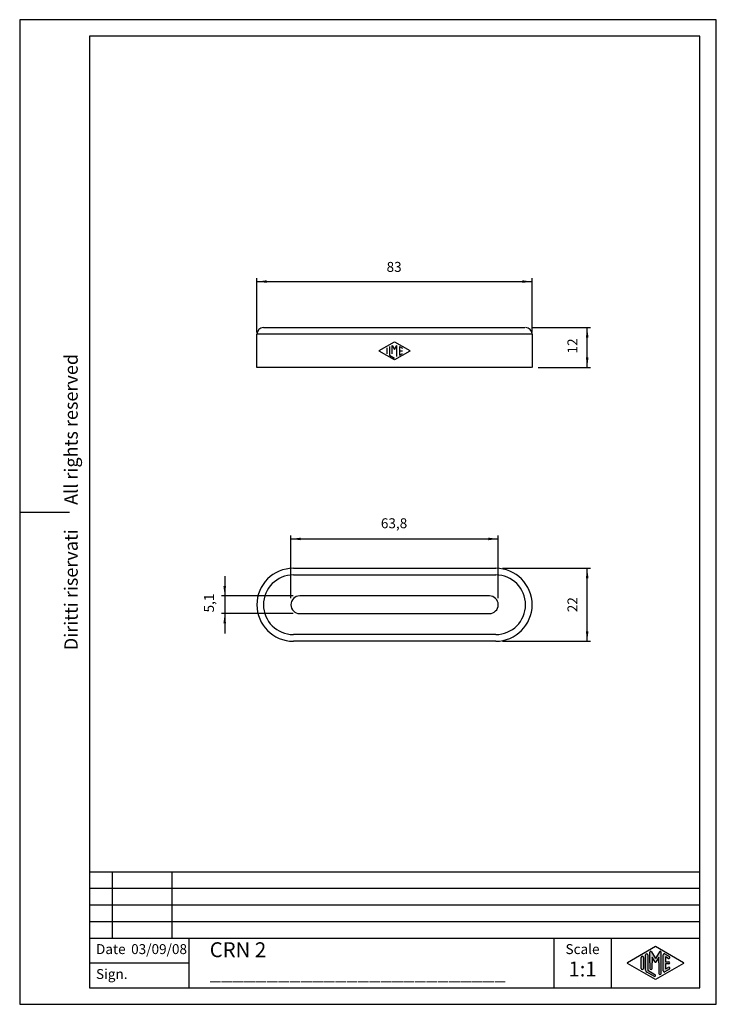
# Model space of a CAD drawing. Units: millimetres. Extents: x -210 to 0, y 0 to 297.
import ezdxf

# ---------------------------------------------------------------- set-up
doc = ezdxf.new("R2010")
doc.units = ezdxf.units.MM
doc.layers.add('1', color=7, linetype='Continuous')
doc.styles.add('CONVERTER_11', font='ARIAL.TTF', dxfattribs={"width": 1.2})
doc.styles.add('CONVERTER_12', font='simplex.shx', dxfattribs={"width": 0.95})
doc.dimstyles.new('ME10_DIM_10', dxfattribs={"dimtxt": 3, "dimasz": 3, "dimexe": 1, "dimexo": 2, "dimgap": 2, "dimtad": 1, "dimdsep": 46, "dimtxsty": 'CONVERTER_12', "dimsah": 1, "dimcen": 0.09, "dimclrd": 2, "dimclre": 2, "dimclrt": 4, "dimadec": 0, "dimazin": 0, "dimtfac": 1, "dimtdec": 4, "dimtix": 1, "dimtmove": 0, "dimatfit": 3, "dimfxl": 1, "dimtolj": 1, "dimtzin": 0, "dimarcsym": 0})
doc.dimstyles.new('ME10_DIM_11', dxfattribs={"dimtxt": 3, "dimasz": 3, "dimexe": 1, "dimexo": 2, "dimgap": 2, "dimtad": 1, "dimdsep": 46, "dimtxsty": 'CONVERTER_12', "dimsah": 1, "dimcen": 0.09, "dimclrd": 2, "dimclre": 2, "dimclrt": 4, "dimadec": 0, "dimazin": 0, "dimtfac": 1, "dimtdec": 4, "dimtix": 1, "dimtmove": 0, "dimatfit": 3, "dimfxl": 1, "dimtolj": 1, "dimtzin": 0, "dimarcsym": 0})
doc.dimstyles.new('ME10_DIM_12', dxfattribs={"dimtxt": 3, "dimasz": 3, "dimexe": 1, "dimexo": 0.5, "dimgap": 2, "dimtad": 1, "dimdsep": 46, "dimtxsty": 'CONVERTER_12', "dimsah": 1, "dimcen": 0.09, "dimclrd": 2, "dimclre": 2, "dimclrt": 4, "dimadec": 0, "dimazin": 0, "dimtfac": 1, "dimtdec": 4, "dimtix": 1, "dimtmove": 0, "dimatfit": 3, "dimfxl": 1, "dimtolj": 1, "dimtzin": 0, "dimarcsym": 0})
doc.dimstyles.new('ME10_DIM_13', dxfattribs={"dimtxt": 3, "dimasz": 3, "dimexe": 1, "dimexo": 2, "dimgap": 2, "dimtad": 1, "dimdsep": 46, "dimtxsty": 'CONVERTER_12', "dimsah": 1, "dimcen": 0.09, "dimclrd": 2, "dimclre": 2, "dimclrt": 4, "dimadec": 0, "dimazin": 0, "dimtfac": 1, "dimtdec": 4, "dimtix": 1, "dimtmove": 0, "dimatfit": 3, "dimfxl": 1, "dimtolj": 1, "dimtzin": 0, "dimarcsym": 0})
doc.dimstyles.new('ME10_DIM_14', dxfattribs={"dimtxt": 3, "dimasz": 3, "dimexe": 1, "dimexo": 2, "dimgap": 2, "dimtad": 1, "dimdsep": 46, "dimtxsty": 'CONVERTER_12', "dimsah": 1, "dimcen": 0.09, "dimclrd": 2, "dimclre": 2, "dimclrt": 4, "dimadec": 0, "dimazin": 0, "dimtfac": 1, "dimtdec": 4, "dimtix": 1, "dimtmove": 0, "dimatfit": 3, "dimfxl": 1, "dimtolj": 1, "dimtzin": 0, "dimarcsym": 0})

# ---------------------------------------------------------------- blocks, each defined once
blk = doc.blocks.new('*D1')
at = {"layer": '1', "color": 2, "linetype": 'Continuous'}
for p, q in [((-64.5, 131.52), (-37.92, 131.52)), ((-38.92, 109.52), (-38.92, 131.52)), ((-64.5, 109.52), (-37.92, 109.52))]:
    blk.add_line(p, q, dxfattribs=at)
at = {"layer": '1', "color": 2}
for points in [[(-38.53, 128.52), (-39.32, 128.52), (-38.92, 131.52)], [(-39.32, 112.52), (-38.53, 112.52), (-38.92, 109.52)]]:
    blk.add_solid(points, dxfattribs=at)
at = {"layer": '1', "color": 4, "insert": (-40.92, 118.27), "char_height": 3, "attachment_point": 7, "rotation": 90, "line_spacing_factor": 0.60024, "style": 'CONVERTER_12'}
blk.add_mtext('22', dxfattribs=at)
blk = doc.blocks.new('*D2')
at = {"layer": '1', "color": 2, "linetype": 'Continuous'}
for p, q in [((-55.75, 204.11), (-37.92, 204.11)), ((-38.92, 192.11), (-38.92, 204.11)), ((-53.75, 192.11), (-37.92, 192.11))]:
    blk.add_line(p, q, dxfattribs=at)
at = {"layer": '1', "color": 2}
for points in [[(-38.53, 201.11), (-39.32, 201.11), (-38.92, 204.11)], [(-39.32, 195.11), (-38.53, 195.11), (-38.92, 192.11)]]:
    blk.add_solid(points, dxfattribs=at)
at = {"layer": '1', "color": 4, "insert": (-40.92, 196.31), "char_height": 3, "attachment_point": 7, "rotation": 90, "line_spacing_factor": 0.60024, "style": 'CONVERTER_12'}
blk.add_mtext('12', dxfattribs=at)
blk = doc.blocks.new('*D3')
at = {"layer": '1', "color": 2, "linetype": 'Continuous'}
for p, q in [((-138.5, 202.61), (-138.5, 219)), ((-138.5, 218), (-55.5, 218)), ((-55.5, 202.61), (-55.5, 219))]:
    blk.add_line(p, q, dxfattribs=at)
at = {"layer": '1', "color": 2}
for points in [[(-135.5, 218.4), (-135.5, 217.61), (-138.5, 218)], [(-58.5, 217.61), (-58.5, 218.4), (-55.5, 218)]]:
    blk.add_solid(points, dxfattribs=at)
at = {"layer": '1', "color": 4, "insert": (-99.4, 220), "char_height": 3, "attachment_point": 7, "rotation": 0.0001, "line_spacing_factor": 0.60024, "style": 'CONVERTER_12'}
blk.add_mtext('83', dxfattribs=at)
blk = doc.blocks.new('*D4')
at = {"layer": '1', "color": 2, "linetype": 'Continuous'}
for p, q in [((-128.25, 122.52), (-128.25, 141.37)), ((-128.25, 140.37), (-65.75, 140.37)), ((-65.75, 122.52), (-65.75, 141.37))]:
    blk.add_line(p, q, dxfattribs=at)
at = {"layer": '1', "color": 2}
for points in [[(-125.25, 140.77), (-125.25, 139.98), (-128.25, 140.37)], [(-68.75, 139.98), (-68.75, 140.77), (-65.75, 140.37)]]:
    blk.add_solid(points, dxfattribs=at)
at = {"layer": '1', "color": 4, "insert": (-101.12, 142.67), "char_height": 3, "attachment_point": 7, "rotation": 0.0001, "line_spacing_factor": 0.60024, "style": 'CONVERTER_12'}
blk.add_mtext('63,8', dxfattribs=at)
blk = doc.blocks.new('*D5')
at = {"layer": '1', "color": 2, "linetype": 'Continuous'}
for p, q in [((-148.19, 129.17), (-148.19, 123.17)), ((-127.6, 123.17), (-149.19, 123.17)), ((-148.19, 123.17), (-148.19, 117.87)), ((-127.6, 117.87), (-149.19, 117.87)), ((-148.19, 117.87), (-148.19, 111.87))]:
    blk.add_line(p, q, dxfattribs=at)
at = {"layer": '1', "color": 2}
for points in [[(-148.59, 126.17), (-147.8, 126.17), (-148.19, 123.17)], [(-147.8, 114.87), (-148.59, 114.87), (-148.19, 117.87)]]:
    blk.add_solid(points, dxfattribs=at)
at = {"layer": '1', "color": 4, "insert": (-150.49, 118.2), "char_height": 3, "attachment_point": 7, "rotation": 90, "line_spacing_factor": 0.60024, "style": 'CONVERTER_12'}
blk.add_mtext('5,1', dxfattribs=at)

msp = doc.modelspace()

# ---------------------------------------------------------------- hatches: boundary and pattern name
at = {"layer": '1', "linetype": 'Continuous'}
h = msp.add_hatch(color=7, dxfattribs=at)
edge = h.paths.add_edge_path()
edge.add_arc((-20.99, 14.923), 0.333, 0, 180)
edge.add_line((-21.324, 14.923), (-21.324, 10.27))
edge.add_arc((-20.657, 10.27), 0.667, 180, 240.01836)
edge.add_line((-20.99, 9.693), (-18.824, 8.443))
edge.add_arc((-18.657, 8.731), 0.333, 240.01836, 420.01836)
edge.add_line((-18.49, 9.02), (-20.657, 10.27))
edge.add_line((-20.657, 10.27), (-20.657, 14.923))
h = msp.add_hatch(color=7, dxfattribs=at)
edge = h.paths.add_edge_path()
edge.add_arc((-16.922, 15.731), 0.265, 0, 150, ccw=False)
edge.add_line((-16.657, 15.731), (-16.657, 9.308))
edge.add_arc((-16.99, 9.308), 0.333, 180, 360, ccw=False)
edge.add_line((-17.324, 9.308), (-17.324, 12.5))
edge.add_line((-17.324, 12.5), (-17.324, 14.232))
edge.add_line((-17.324, 14.232), (-18.179, 12.75))
edge.add_arc((-18.324, 12.833), 0.167, 210, 330, ccw=False)
edge.add_line((-18.468, 12.75), (-19.324, 14.232))
edge.add_line((-19.324, 14.232), (-19.324, 12.5))
edge.add_line((-19.324, 12.5), (-19.324, 10.848))
edge.add_arc((-19.657, 10.848), 0.333, 180, 360, ccw=False)
edge.add_line((-19.99, 10.848), (-19.99, 12.5))
edge.add_line((-19.99, 12.5), (-19.99, 15.731))
edge.add_arc((-19.725, 15.731), 0.265, 30, 180, ccw=False)
edge.add_line((-19.496, 15.864), (-18.324, 13.833))
edge.add_line((-18.324, 13.833), (-17.151, 15.864))
h = msp.add_hatch(color=7, dxfattribs=at)
edge = h.paths.add_edge_path()
edge.add_arc((-15.657, 14.923), 0.333, 60.01836, 180)
edge.add_line((-15.99, 14.923), (-15.99, 10.077))
edge.add_arc((-15.657, 10.077), 0.333, 180, 299.98164)
edge.add_line((-15.49, 9.789), (-14.157, 10.558))
edge.add_arc((-14.324, 10.847), 0.333, 299.98164, 479.98164)
edge.add_line((-14.49, 11.135), (-15.324, 10.655))
edge.add_line((-15.324, 10.655), (-15.324, 12.167))
edge.add_line((-15.324, 12.167), (-14.324, 12.167))
edge.add_arc((-14.324, 12.5), 0.333, 270, 450)
edge.add_line((-14.324, 12.833), (-15.324, 12.833))
edge.add_line((-15.324, 12.833), (-15.324, 14.345))
edge.add_line((-15.324, 14.345), (-14.49, 13.865))
edge.add_arc((-14.324, 14.153), 0.333, 240.01836, 420.01836)
edge.add_line((-14.157, 14.442), (-15.49, 15.211))
h = msp.add_hatch(color=7, dxfattribs=at)
edge = h.paths.add_edge_path()
edge.add_arc((-22.324, 14.153), 0.333, 0, 180)
edge.add_line((-22.657, 14.153), (-22.657, 10.847))
edge.add_arc((-22.324, 10.847), 0.333, 180, 360)
edge.add_line((-21.99, 10.847), (-21.99, 11.039))
edge.add_line((-21.99, 11.039), (-21.99, 14.153))

# ---------------------------------------------------------------- linework, layer by layer
at = {"layer": '1', "color": 7, "linetype": 'Continuous'}
for p, q in [((-210, 297), (-210, 0)), ((0, 297), (-210, 297)), ((0, 0), (0, 297)), ((-5, 292), (-189, 292)), ((-189, 292), (-189, 5)), ((-5, 5), (-5, 292)), ((-138.5, 192.108), (-138.5, 202.108)), ((-136.5, 204.108), (-57.75, 204.108)), ((-55.5, 202.108), (-55.5, 192.108)), ((-55.75, 192.108), (-138.5, 192.108)), ((-210, 148.5), (-195, 148.5)), ((-127.5, 131.521), (-66.5, 131.521)), ((-68.4, 123.171), (-125.6, 123.171)), ((-125.6, 117.871), (-68.4, 117.871)), ((-66.5, 109.521), (-127.5, 109.521)), ((-189, 40), (-5, 40)), ((-182, 35), (-182, 40)), ((-164, 35), (-164, 40)), ((-189, 35), (-5, 35)), ((-182, 30), (-182, 35)), ((-164, 30), (-164, 35)), ((-189, 30), (-5, 30)), ((-182, 25), (-182, 30)), ((-164, 25), (-164, 30)), ((-189, 25), (-5, 25)), ((-182, 20), (-182, 25)), ((-164, 20), (-164, 25)), ((-189, 20), (-189, 5)), ((-189, 20), (-5, 20)), ((-159, 20), (-159, 5)), ((-49, 20), (-49, 5)), ((-31.647, 20), (-31.647, 5)), ((-26.74, 12.644), (-18.324, 17.5)), ((-21.324, 10.27), (-21.324, 14.923)), ((-20.657, 14.923), (-20.657, 10.27)), ((-19.99, 12.5), (-19.99, 15.731)), ((-19.496, 15.864), (-18.324, 13.833)), ((-18.324, 17.5), (-9.907, 12.644)), ((-17.151, 15.864), (-18.324, 13.833)), ((-16.657, 9.308), (-16.657, 15.731)), ((-15.99, 10.077), (-15.99, 14.923)), ((-15.49, 15.211), (-14.157, 14.442)), ((-189, 12.5), (-159, 12.5)), ((-18.324, 7.5), (-26.74, 12.356)), ((-22.657, 10.847), (-22.657, 14.153)), ((-21.99, 14.153), (-21.99, 11.039)), ((-19.99, 12.5), (-19.99, 10.848)), ((-18.468, 12.75), (-19.324, 14.232)), ((-19.324, 14.232), (-19.324, 12.5)), ((-19.324, 10.848), (-19.324, 12.5)), ((-9.907, 12.356), (-18.324, 7.5)), ((-17.324, 14.232), (-18.179, 12.75)), ((-17.324, 12.5), (-17.324, 14.232)), ((-17.324, 12.5), (-17.324, 9.308)), ((-14.49, 13.865), (-15.324, 14.345)), ((-15.324, 14.345), (-15.324, 12.833)), ((-15.324, 12.833), (-14.324, 12.833)), ((-14.324, 12.167), (-15.324, 12.167)), ((-15.324, 12.167), (-15.324, 10.655)), ((-21.99, 11.039), (-21.99, 10.847)), ((-18.824, 8.443), (-20.99, 9.693)), ((-20.657, 10.27), (-18.49, 9.02)), ((-14.157, 10.558), (-15.49, 9.789)), ((-15.324, 10.655), (-14.49, 11.135)), ((-189, 5), (-5, 5)), ((-210, 0), (0, 0))]:
    msp.add_line(p, q, dxfattribs=at)
at = {"layer": '1', "color": 2, "linetype": 'Continuous'}
for p, q in [((-55.75, 202.108), (-138.5, 202.108)), ((-101.621, 197.187), (-97, 199.853)), ((-97, 199.853), (-92.379, 197.187)), ((-97, 194.363), (-101.621, 197.029)), ((-92.379, 197.029), (-97, 194.363)), ((-127.5, 129.521), (-66.5, 129.521)), ((-66.5, 111.521), (-127.5, 111.521))]:
    msp.add_line(p, q, dxfattribs=at)
at = {"layer": '1', "color": 4, "linetype": 'Continuous'}
for p, q in [((-99.187, 196.195), (-99.187, 198.034)), ((-98.469, 198.448), (-98.469, 195.781)), ((-97.713, 198.71), (-97, 197.474)), ((-97.713, 196.239), (-97.713, 198.71)), ((-97, 197.474), (-96.259, 198.758)), ((-96.259, 195.361), (-96.259, 198.758)), ((-95.531, 198.435), (-94.645, 197.924)), ((-95.531, 198.435), (-95.531, 195.781)), ((-95.531, 197.098), (-94.621, 197.098)), ((-95.531, 195.781), (-94.645, 196.292)), ((-98.469, 195.781), (-97.024, 194.948))]:
    msp.add_line(p, q, dxfattribs=at)
at = {"layer": '1', "color": 7, "linetype": 'Continuous'}
for centre, radius, start, end in [((-136.5, 202.108), 2, 90, 180), ((-57.5, 202.108), 2, 0, 90), ((-127.5, 120.521), 11, 90, 270), ((-66.5, 120.521), 11, 270, 90), ((-125.6, 120.521), 2.65, 90, 180), ((-68.4, 120.521), 2.65, 0, 90), ((-125.6, 120.521), 2.65, 180, 270), ((-68.4, 120.521), 2.65, 270, 0), ((-20.99, 14.923), 0.333, 0, 180), ((-19.725, 15.731), 0.265, 30, 180), ((-16.922, 15.731), 0.265, 0, 150), ((-15.657, 14.923), 0.333, 60.01836, 180), ((-26.657, 12.5), 0.167, 119.98164, 240.01836), ((-22.324, 14.153), 0.333, 0, 180), ((-18.324, 12.833), 0.167, 210, 330), ((-14.324, 14.153), 0.333, 240.01836, 60.01836), ((-14.324, 12.5), 0.333, 270, 90), ((-9.991, 12.5), 0.167, 299.98164, 60.01836), ((-22.324, 10.847), 0.333, 180, 0), ((-20.657, 10.27), 0.667, 180, 240.01836), ((-19.657, 10.848), 0.333, 180, 0), ((-18.657, 8.731), 0.333, 240.01836, 60.01836), ((-16.99, 9.308), 0.333, 180, 0), ((-15.657, 10.077), 0.333, 180, 299.98164), ((-14.324, 10.847), 0.333, 299.98164, 119.98164)]:
    msp.add_arc(centre, radius, start, end, dxfattribs=at)
at = {"layer": '1', "color": 2, "linetype": 'Continuous'}
for centre, radius, start, end in [((-101.575, 197.108), 0.0915, 119.98164, 240.01836), ((-92.425, 197.108), 0.0915, 299.98164, 60.01836), ((-127.5, 120.521), 9, 90, 270), ((-66.5, 120.521), 9, 270, 90)]:
    msp.add_arc(centre, radius, start, end, dxfattribs=at)

# ---------------------------------------------------------------- texts
at = {"layer": '1', "color": 7, "insert": (-194, 151.5), "char_height": 4, "attachment_point": 5, "rotation": 90, "line_spacing_factor": 1.320528, "style": 'CONVERTER_11'}
msp.add_mtext('Diritti riservati      All rights reserved', dxfattribs=at)
at = {"layer": '1', "color": 7, "style": 'CONVERTER_11'}
for s, insert, char_height, attachment_point, line_spacing_factor in [('Date', (-187, 16.261), 3, 4, 1.320528), ('03/09/08', (-176.4, 16.261), 3, 4, 1.320528), ('CRN 2\\P__________________________', (-152.724, 12.5), 4.5, 4, 0.90036), ('Scale', (-40.324, 16.261), 3, 5, 1.320528), ('1:1', (-40.324, 10.061), 4.5, 5, 1.320528), ('Sign.', (-187, 8.75), 3, 4, 1.320528)]:
    msp.add_mtext(s, dxfattribs=dict(at, insert=insert, char_height=char_height, attachment_point=attachment_point, line_spacing_factor=line_spacing_factor))

# ---------------------------------------------------------------- dimensions: what is measured, and where the dimension line sits
at = {"layer": '1'}
dim = msp.add_linear_dim(base=(-138.5, 218.002), p1=(-55.5, 202.108), p2=(-138.5, 202.108), dimstyle='ME10_DIM_12', dxfattribs=at)
dim.commit()
dim.dimension.update_dxf_attribs({"geometry": '*D3', "text_midpoint": (-97, 221.502), "text_rotation": 0.00014})
for base, p1, p2, dimstyle, picture, middle in [((-38.923, 192.108), (-57.75, 204.108), (-55.75, 192.108), 'ME10_DIM_11', '*D2', (-42.423, 198.108)), ((-38.923, 109.521), (-66.5, 131.521), (-66.5, 109.521), 'ME10_DIM_10', '*D1', (-42.423, 120.521))]:
    dim = msp.add_linear_dim(base=base, p1=p1, p2=p2, angle=90, dimstyle=dimstyle, dxfattribs=at)
    dim.commit()
    dim.dimension.update_dxf_attribs({"geometry": picture, "text_midpoint": middle, "text_rotation": 90})
dim = msp.add_linear_dim(base=(-128.25, 140.37), p1=(-65.75, 120.521), p2=(-128.25, 120.521), text='63,8', dimstyle='ME10_DIM_13', dxfattribs=at)
dim.commit()
dim.dimension.update_dxf_attribs({"geometry": '*D4', "text_midpoint": (-97, 144.02), "text_rotation": 0.00014})
dim = msp.add_linear_dim(base=(-148.194, 123.171), p1=(-125.6, 117.871), p2=(-125.6, 123.171), angle=90, text='5,1', dimstyle='ME10_DIM_14', dxfattribs=at)
dim.commit()
dim.dimension.update_dxf_attribs({"geometry": '*D5', "text_midpoint": (-151.844, 120.521), "text_rotation": 90})

doc.saveas('drawing.dxf')
